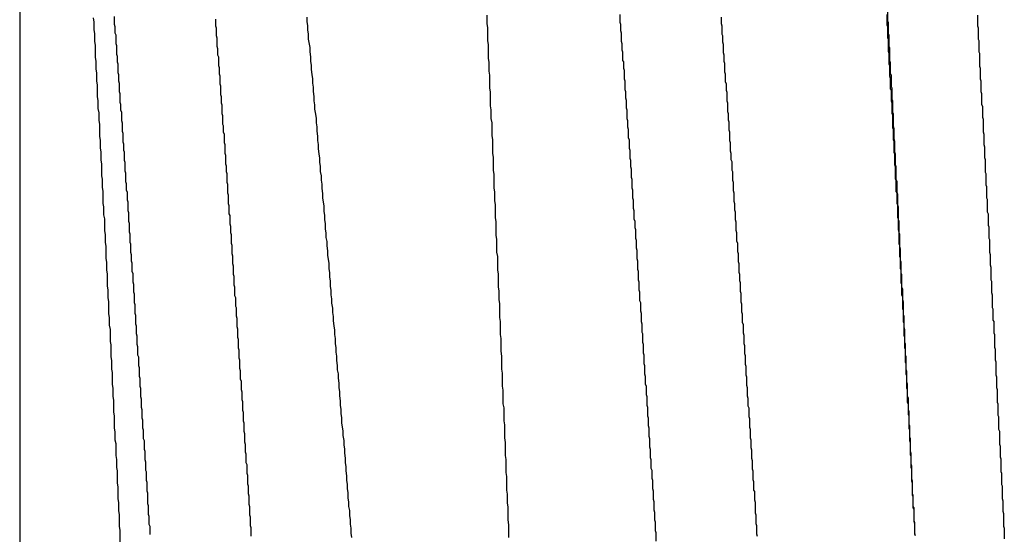
# Model space of a CAD drawing. Extents: x -57 to 354, y -38 to 248.
# Drawn here: x 196 to 197, y 15 to 15 of the extents above; entities that cross this region are included whole.
import ezdxf

# ---------------------------------------------------------------- set-up
doc = ezdxf.new("R2010")
doc.units = 0
doc.header["$MEASUREMENT"] = 0
doc.layers.add('_4-A_クリップ', color=7, linetype='CONTINUOUS')

msp = doc.modelspace()

# ---------------------------------------------------------------- linework, layer by layer
at = {"layer": '_4-A_クリップ', "color": 7, "linetype": 'Continuous'}
for p, q in [((196.450797, 14.802091), (196.450797, 14.564371)), ((196.536587, 14.7374), (196.536587, 14.73628)), ((196.458047, 14.73656), (196.458117, 14.73614)), ((196.460147, 14.7367), (196.460147, 14.73593)), ((196.470157, 14.73642), (196.470157, 14.73579)), ((196.479187, 14.73663), (196.479187, 14.73621)), ((196.496967, 14.73684), (196.496967, 14.736)), ((196.510127, 14.73691), (196.510127, 14.73614)), ((196.520137, 14.73663), (196.520137, 14.736)), ((196.536517, 14.73691), (196.536517, 14.73586)), ((196.545477, 14.73684), (196.545477, 14.73579)), ((196.458117, 14.73614), (196.458117, 14.73537)), ((196.458117, 14.73537), (196.458187, 14.73502)), ((196.460147, 14.73593), (196.460217, 14.73572)), ((196.460217, 14.73572), (196.460217, 14.73509)), ((196.470157, 14.73579), (196.470227, 14.73558)), ((196.470227, 14.73558), (196.470227, 14.73481)), ((196.479187, 14.73621), (196.479257, 14.73579)), ((196.479257, 14.73579), (196.479257, 14.73537)), ((196.479257, 14.73537), (196.479327, 14.73495)), ((196.496967, 14.736), (196.497037, 14.73558)), ((196.497037, 14.73558), (196.497037, 14.73432)), ((196.510127, 14.73614), (196.510197, 14.73593)), ((196.510197, 14.73593), (196.510197, 14.7353)), ((196.520137, 14.736), (196.520207, 14.73579)), ((196.520207, 14.73579), (196.520207, 14.73495)), ((196.536517, 14.73586), (196.536587, 14.73572)), ((196.536587, 14.73628), (196.536657, 14.73614)), ((196.536587, 14.73572), (196.536587, 14.7346)), ((196.536657, 14.73614), (196.536657, 14.73502)), ((196.545477, 14.73579), (196.545547, 14.73558)), ((196.545547, 14.73558), (196.545547, 14.73446)), ((196.458187, 14.73502), (196.458187, 14.73425)), ((196.460217, 14.73509), (196.460287, 14.73488)), ((196.460287, 14.73488), (196.460287, 14.73404)), ((196.470227, 14.73481), (196.470297, 14.7346)), ((196.470297, 14.7346), (196.470297, 14.73376)), ((196.479327, 14.73495), (196.479327, 14.73446)), ((196.479327, 14.73446), (196.479467, 14.73362)), ((196.510197, 14.7353), (196.510267, 14.73509)), ((196.510267, 14.73509), (196.510267, 14.73425)), ((196.520207, 14.73495), (196.520277, 14.73481)), ((196.520277, 14.73481), (196.520277, 14.73418)), ((196.536587, 14.7346), (196.536657, 14.73446)), ((196.536657, 14.73502), (196.536727, 14.73488)), ((196.536657, 14.73446), (196.536657, 14.73327)), ((196.536727, 14.73488), (196.536727, 14.73376)), ((196.545547, 14.73446), (196.545617, 14.73432)), ((196.458187, 14.73425), (196.458257, 14.73383)), ((196.458257, 14.73383), (196.458257, 14.73264)), ((196.460287, 14.73404), (196.460357, 14.73383)), ((196.460357, 14.73383), (196.460357, 14.73299)), ((196.470297, 14.73376), (196.470367, 14.73355)), ((196.470367, 14.73355), (196.470367, 14.73292)), ((196.479467, 14.73362), (196.479467, 14.7332)), ((196.497037, 14.73432), (196.497107, 14.7339)), ((196.497107, 14.7339), (196.497107, 14.73257)), ((196.510267, 14.73425), (196.510337, 14.73404)), ((196.510337, 14.73404), (196.510337, 14.73341)), ((196.510337, 14.73341), (196.510407, 14.7332)), ((196.520277, 14.73418), (196.520347, 14.73397)), ((196.520347, 14.73397), (196.520347, 14.73313)), ((196.536727, 14.73376), (196.536797, 14.73362)), ((196.536797, 14.73362), (196.536797, 14.73236)), ((196.545617, 14.73432), (196.545617, 14.7332)), ((196.458257, 14.73264), (196.458327, 14.73229)), ((196.460357, 14.73299), (196.460427, 14.73278)), ((196.460427, 14.73278), (196.460427, 14.73222)), ((196.470367, 14.73292), (196.470437, 14.73271)), ((196.470437, 14.73271), (196.470437, 14.73187)), ((196.479467, 14.7332), (196.479537, 14.73271)), ((196.479537, 14.73271), (196.479537, 14.73229)), ((196.497107, 14.73257), (196.497177, 14.73215)), ((196.510407, 14.7332), (196.510407, 14.73236)), ((196.520347, 14.73313), (196.520417, 14.73292)), ((196.520417, 14.73292), (196.520417, 14.73229)), ((196.536657, 14.73327), (196.536727, 14.73306)), ((196.536727, 14.73306), (196.536727, 14.73201)), ((196.545617, 14.7332), (196.545687, 14.73306)), ((196.545687, 14.73306), (196.545687, 14.7318)), ((196.458327, 14.73229), (196.458327, 14.73152)), ((196.458327, 14.73152), (196.458397, 14.7311)), ((196.460427, 14.73222), (196.460497, 14.73201)), ((196.460497, 14.73201), (196.460497, 14.73117)), ((196.470437, 14.73187), (196.470507, 14.73166)), ((196.470507, 14.73166), (196.470507, 14.73103)), ((196.479537, 14.73229), (196.479607, 14.73187)), ((196.479607, 14.73187), (196.479607, 14.73145)), ((196.479607, 14.73145), (196.479677, 14.73096)), ((196.497177, 14.73215), (196.497177, 14.73131)), ((196.510407, 14.73236), (196.510477, 14.73222)), ((196.510477, 14.73222), (196.510477, 14.73159)), ((196.510477, 14.73159), (196.510547, 14.73138)), ((196.520417, 14.73229), (196.520487, 14.73208)), ((196.520487, 14.73208), (196.520487, 14.73124)), ((196.536727, 14.73201), (196.536797, 14.73187)), ((196.536797, 14.73236), (196.536867, 14.73215)), ((196.536797, 14.73187), (196.536797, 14.73082)), ((196.536867, 14.73215), (196.536867, 14.73103)), ((196.545687, 14.7318), (196.545757, 14.73159)), ((196.545757, 14.73159), (196.545757, 14.73054)), ((196.458397, 14.7311), (196.458397, 14.73033)), ((196.460497, 14.73117), (196.460567, 14.73096)), ((196.460567, 14.73096), (196.460567, 14.73033)), ((196.470507, 14.73103), (196.470577, 14.73082)), ((196.470577, 14.73082), (196.470577, 14.73005)), ((196.479677, 14.73096), (196.479747, 14.73054)), ((196.479747, 14.73054), (196.479747, 14.73012)), ((196.497177, 14.73131), (196.497247, 14.73089)), ((196.497247, 14.73089), (196.497247, 14.72963)), ((196.510547, 14.73138), (196.510547, 14.73054)), ((196.510547, 14.73054), (196.510617, 14.73033)), ((196.520487, 14.73124), (196.520557, 14.73103)), ((196.520557, 14.73103), (196.520557, 14.73026)), ((196.536797, 14.73082), (196.536867, 14.73061)), ((196.536867, 14.73103), (196.536937, 14.73089)), ((196.536867, 14.73061), (196.536867, 14.72956)), ((196.536937, 14.73089), (196.536937, 14.72977)), ((196.545757, 14.73054), (196.545827, 14.73033)), ((196.458397, 14.73033), (196.458467, 14.72991)), ((196.458467, 14.72991), (196.458467, 14.72879)), ((196.460567, 14.73033), (196.460637, 14.73012)), ((196.460637, 14.73012), (196.460637, 14.72928)), ((196.470577, 14.73005), (196.470647, 14.72984)), ((196.470647, 14.72984), (196.470647, 14.729)), ((196.479747, 14.73012), (196.479817, 14.7297)), ((196.479817, 14.7297), (196.479817, 14.72928)), ((196.497247, 14.72963), (196.497317, 14.72921)), ((196.510617, 14.73033), (196.510617, 14.72949)), ((196.510617, 14.72949), (196.510687, 14.72928)), ((196.520557, 14.73026), (196.520627, 14.73005)), ((196.520627, 14.73005), (196.520627, 14.72942)), ((196.536867, 14.72956), (196.536937, 14.72942)), ((196.536937, 14.72977), (196.537007, 14.72963)), ((196.537007, 14.72963), (196.537007, 14.72851)), ((196.545827, 14.73033), (196.545827, 14.72928)), ((196.458467, 14.72879), (196.458537, 14.72837)), ((196.460637, 14.72928), (196.460707, 14.72907)), ((196.460707, 14.72907), (196.460707, 14.72823)), ((196.470647, 14.729), (196.470717, 14.72879)), ((196.470717, 14.72879), (196.470717, 14.72816)), ((196.479817, 14.72928), (196.479887, 14.72879)), ((196.479887, 14.72879), (196.479887, 14.72837)), ((196.497317, 14.72921), (196.497317, 14.72788)), ((196.510687, 14.72928), (196.510687, 14.72865)), ((196.510687, 14.72865), (196.510757, 14.72844)), ((196.520627, 14.72942), (196.520697, 14.72921)), ((196.520697, 14.72921), (196.520697, 14.72837)), ((196.536937, 14.72942), (196.536937, 14.72837)), ((196.545827, 14.72928), (196.545897, 14.72907)), ((196.545897, 14.72907), (196.545897, 14.72802)), ((196.458537, 14.72837), (196.458537, 14.7276)), ((196.458537, 14.7276), (196.458607, 14.72718)), ((196.460707, 14.72823), (196.460777, 14.72802)), ((196.460777, 14.72802), (196.460777, 14.72746)), ((196.470717, 14.72816), (196.470787, 14.72795)), ((196.470787, 14.72795), (196.470787, 14.72711)), ((196.479887, 14.72837), (196.479957, 14.72795)), ((196.479957, 14.72795), (196.479957, 14.72753)), ((196.497317, 14.72788), (196.497387, 14.72746)), ((196.510757, 14.72844), (196.510757, 14.72767)), ((196.510757, 14.72767), (196.510827, 14.72746)), ((196.520697, 14.72837), (196.520767, 14.72816)), ((196.520767, 14.72816), (196.520767, 14.72732)), ((196.536937, 14.72837), (196.537007, 14.72816)), ((196.537007, 14.72851), (196.537077, 14.72837)), ((196.537007, 14.72816), (196.537007, 14.72711)), ((196.537077, 14.72837), (196.537077, 14.72725)), ((196.545897, 14.72802), (196.545967, 14.72781)), ((196.545967, 14.72781), (196.545967, 14.72676)), ((196.458607, 14.72718), (196.458607, 14.72641)), ((196.460777, 14.72746), (196.460847, 14.72725)), ((196.460847, 14.72725), (196.460847, 14.72641)), ((196.470787, 14.72711), (196.470857, 14.7269)), ((196.470857, 14.7269), (196.470857, 14.72606)), ((196.479957, 14.72753), (196.480027, 14.72704)), ((196.480027, 14.72704), (196.480097, 14.72662)), ((196.480097, 14.72662), (196.480097, 14.7262)), ((196.497387, 14.72746), (196.497387, 14.72662)), ((196.497387, 14.72662), (196.497457, 14.7262)), ((196.510827, 14.72746), (196.510827, 14.72662)), ((196.510827, 14.72662), (196.510897, 14.72641)), ((196.520767, 14.72732), (196.520837, 14.72711)), ((196.520837, 14.72711), (196.520837, 14.72648)), ((196.537007, 14.72711), (196.537077, 14.72697)), ((196.537077, 14.72725), (196.537147, 14.72711)), ((196.537077, 14.72697), (196.537077, 14.72571)), ((196.537147, 14.72711), (196.537147, 14.72585)), ((196.545967, 14.72676), (196.546037, 14.72655)), ((196.458607, 14.72641), (196.458677, 14.72606)), ((196.458677, 14.72606), (196.458677, 14.72487)), ((196.460847, 14.72641), (196.460917, 14.7262)), ((196.460917, 14.7262), (196.460917, 14.72536)), ((196.470857, 14.72606), (196.470927, 14.72592)), ((196.470927, 14.72592), (196.470927, 14.72529)), ((196.480097, 14.7262), (196.480167, 14.72578)), ((196.480167, 14.72578), (196.480167, 14.72536)), ((196.497457, 14.7262), (196.497457, 14.72494)), ((196.510897, 14.72641), (196.510897, 14.72578)), ((196.510897, 14.72578), (196.510967, 14.72557)), ((196.520837, 14.72648), (196.520907, 14.72627)), ((196.520907, 14.72627), (196.520907, 14.7255)), ((196.537077, 14.72571), (196.537147, 14.72557)), ((196.537147, 14.72585), (196.537217, 14.72564)), ((196.537217, 14.72564), (196.537217, 14.72459)), ((196.546037, 14.72655), (196.546037, 14.72529)), ((196.458677, 14.72487), (196.458747, 14.72445)), ((196.460917, 14.72536), (196.460987, 14.72515)), ((196.460987, 14.72515), (196.460987, 14.72431)), ((196.470927, 14.72529), (196.470997, 14.72508)), ((196.470997, 14.72508), (196.470997, 14.72424)), ((196.480167, 14.72536), (196.480237, 14.72487)), ((196.480237, 14.72487), (196.480237, 14.72445)), ((196.497457, 14.72494), (196.497527, 14.72452)), ((196.510967, 14.72557), (196.510967, 14.72473)), ((196.510967, 14.72473), (196.511037, 14.72452)), ((196.520907, 14.7255), (196.520977, 14.72529)), ((196.520977, 14.72529), (196.520977, 14.72445)), ((196.537147, 14.72557), (196.537147, 14.72452)), ((196.546037, 14.72529), (196.546107, 14.72508)), ((196.546107, 14.72508), (196.546107, 14.72403)), ((196.458747, 14.72445), (196.458747, 14.72368)), ((196.458747, 14.72368), (196.458817, 14.72333)), ((196.460987, 14.72431), (196.461057, 14.7241)), ((196.461057, 14.7241), (196.461057, 14.72347)), ((196.470997, 14.72424), (196.471067, 14.72403)), ((196.471067, 14.72403), (196.471067, 14.72319)), ((196.480237, 14.72445), (196.480307, 14.72403)), ((196.480307, 14.72403), (196.480307, 14.72361)), ((196.497527, 14.72452), (196.497527, 14.72319)), ((196.511037, 14.72452), (196.511037, 14.72368)), ((196.511037, 14.72368), (196.511107, 14.72347)), ((196.520977, 14.72445), (196.521047, 14.72424)), ((196.521047, 14.72424), (196.521047, 14.7234)), ((196.537147, 14.72452), (196.537217, 14.72438)), ((196.537217, 14.72459), (196.537287, 14.72438)), ((196.537217, 14.72438), (196.537217, 14.72326)), ((196.537287, 14.72438), (196.537287, 14.72333)), ((196.546107, 14.72403), (196.546177, 14.72382)), ((196.546177, 14.72382), (196.546177, 14.72277)), ((196.458817, 14.72333), (196.458817, 14.72249)), ((196.461057, 14.72347), (196.461127, 14.72333)), ((196.461127, 14.72333), (196.461127, 14.72249)), ((196.471067, 14.72319), (196.471137, 14.72298)), ((196.471137, 14.72298), (196.471137, 14.72214)), ((196.480307, 14.72361), (196.480377, 14.72312)), ((196.480377, 14.72312), (196.480447, 14.7227)), ((196.480447, 14.7227), (196.480447, 14.72228)), ((196.497527, 14.72319), (196.497597, 14.72277)), ((196.497597, 14.72277), (196.497597, 14.72151)), ((196.511107, 14.72347), (196.511107, 14.7227)), ((196.511107, 14.7227), (196.511177, 14.72249)), ((196.521047, 14.7234), (196.521117, 14.72319)), ((196.521117, 14.72319), (196.521117, 14.72256)), ((196.537217, 14.72326), (196.537287, 14.72312)), ((196.537287, 14.72333), (196.537357, 14.72312)), ((196.537287, 14.72312), (196.537287, 14.72207)), ((196.537357, 14.72312), (196.537357, 14.72207)), ((196.546177, 14.72277), (196.546247, 14.72256)), ((196.458817, 14.72249), (196.458887, 14.72214)), ((196.458887, 14.72214), (196.458887, 14.72095)), ((196.461127, 14.72249), (196.461197, 14.72228)), ((196.461197, 14.72228), (196.461197, 14.72144)), ((196.471137, 14.72214), (196.471207, 14.72193)), ((196.471207, 14.72193), (196.471207, 14.72137)), ((196.480447, 14.72228), (196.480517, 14.72186)), ((196.480517, 14.72186), (196.480517, 14.72137)), ((196.511177, 14.72249), (196.511177, 14.72186)), ((196.511177, 14.72186), (196.511247, 14.72165)), ((196.521117, 14.72256), (196.521187, 14.72235)), ((196.521187, 14.72235), (196.521187, 14.72151)), ((196.537287, 14.72207), (196.537357, 14.72186)), ((196.537357, 14.72207), (196.537427, 14.72186)), ((196.537357, 14.72186), (196.537357, 14.72067)), ((196.537427, 14.72186), (196.537427, 14.7206)), ((196.546247, 14.72256), (196.546247, 14.7213)), ((196.458887, 14.72095), (196.458957, 14.7206)), ((196.461197, 14.72144), (196.461267, 14.72123)), ((196.461267, 14.72123), (196.461267, 14.72039)), ((196.471207, 14.72137), (196.471277, 14.72116)), ((196.471277, 14.72116), (196.471277, 14.72032)), ((196.480517, 14.72137), (196.480587, 14.72095)), ((196.480587, 14.72095), (196.480587, 14.72053)), ((196.497597, 14.72151), (196.497667, 14.72109)), ((196.497667, 14.72109), (196.497667, 14.71976)), ((196.511247, 14.72165), (196.511247, 14.72081)), ((196.511247, 14.72081), (196.511317, 14.7206)), ((196.521187, 14.72151), (196.521257, 14.72137)), ((196.521257, 14.72137), (196.521257, 14.72053)), ((196.546247, 14.7213), (196.546317, 14.72116)), ((196.546317, 14.72116), (196.546317, 14.72004)), ((196.458957, 14.7206), (196.458957, 14.71983)), ((196.458957, 14.71983), (196.459027, 14.71941)), ((196.461267, 14.72039), (196.461337, 14.72018)), ((196.461337, 14.72018), (196.461337, 14.71955)), ((196.471277, 14.72032), (196.471347, 14.72011)), ((196.471347, 14.72011), (196.471347, 14.71927)), ((196.480587, 14.72053), (196.480657, 14.72011)), ((196.480657, 14.72011), (196.480657, 14.71969)), ((196.497667, 14.71976), (196.497737, 14.71934)), ((196.511317, 14.7206), (196.511317, 14.71976)), ((196.511317, 14.71976), (196.511387, 14.71955)), ((196.521257, 14.72053), (196.521327, 14.72032)), ((196.521327, 14.72032), (196.521327, 14.71948)), ((196.537357, 14.72067), (196.537427, 14.72053)), ((196.537427, 14.7206), (196.537497, 14.72039)), ((196.537427, 14.72053), (196.537427, 14.71941)), ((196.537497, 14.72039), (196.537497, 14.71934)), ((196.546317, 14.72004), (196.546387, 14.7199)), ((196.546387, 14.7199), (196.546387, 14.71878)), ((196.459027, 14.71941), (196.459027, 14.71822)), ((196.461337, 14.71955), (196.461407, 14.71934)), ((196.461407, 14.71934), (196.461407, 14.71857)), ((196.471347, 14.71927), (196.471417, 14.71906)), ((196.471417, 14.71906), (196.471417, 14.71822)), ((196.480657, 14.71969), (196.480727, 14.7192)), ((196.480727, 14.7192), (196.480727, 14.71878)), ((196.497737, 14.71934), (196.497737, 14.7185)), ((196.511387, 14.71955), (196.511387, 14.71878)), ((196.521327, 14.71948), (196.521397, 14.71927)), ((196.521397, 14.71927), (196.521397, 14.71843)), ((196.537427, 14.71941), (196.537497, 14.71927)), ((196.537497, 14.71934), (196.537567, 14.71913)), ((196.537497, 14.71927), (196.537497, 14.71822)), ((196.537567, 14.71913), (196.537567, 14.71808)), ((196.459027, 14.71822), (196.459097, 14.71787)), ((196.459097, 14.71787), (196.459097, 14.7171)), ((196.461407, 14.71857), (196.461477, 14.71836)), ((196.461477, 14.71836), (196.461477, 14.71752)), ((196.471417, 14.71822), (196.471487, 14.71801)), ((196.471487, 14.71801), (196.471487, 14.71717)), ((196.480727, 14.71878), (196.480867, 14.71794)), ((196.480867, 14.71794), (196.480867, 14.71745)), ((196.497737, 14.7185), (196.497807, 14.71808)), ((196.497807, 14.71808), (196.497807, 14.71682)), ((196.511387, 14.71878), (196.511457, 14.71857)), ((196.511457, 14.71857), (196.511457, 14.71773)), ((196.521397, 14.71843), (196.521467, 14.71822)), ((196.521467, 14.71822), (196.521467, 14.71759)), ((196.537497, 14.71822), (196.537567, 14.71808)), ((196.537567, 14.71808), (196.537567, 14.71682)), ((196.537567, 14.71808), (196.537637, 14.71787)), ((196.537637, 14.71787), (196.537637, 14.71661)), ((196.546387, 14.71878), (196.546457, 14.71864)), ((196.546457, 14.71864), (196.546457, 14.71738)), ((196.459097, 14.7171), (196.459167, 14.71668)), ((196.461477, 14.71752), (196.461547, 14.71731)), ((196.461547, 14.71731), (196.461547, 14.71647)), ((196.471487, 14.71717), (196.471557, 14.71703)), ((196.471557, 14.71703), (196.471557, 14.71619)), ((196.480867, 14.71745), (196.480937, 14.71703)), ((196.480937, 14.71703), (196.480937, 14.71661)), ((196.511457, 14.71773), (196.511527, 14.71752)), ((196.511527, 14.71752), (196.511527, 14.71668)), ((196.521467, 14.71759), (196.521537, 14.71738)), ((196.521537, 14.71738), (196.521537, 14.71661)), ((196.546457, 14.71738), (196.546527, 14.71717)), ((196.546527, 14.71717), (196.546527, 14.71605)), ((196.459167, 14.71668), (196.459167, 14.71549)), ((196.461547, 14.71647), (196.461617, 14.71626)), ((196.461617, 14.71626), (196.461617, 14.71542)), ((196.471557, 14.71619), (196.471627, 14.71598)), ((196.471627, 14.71598), (196.471627, 14.71535)), ((196.480937, 14.71661), (196.481007, 14.71619)), ((196.481007, 14.71619), (196.481007, 14.7157)), ((196.497807, 14.71682), (196.497877, 14.7164)), ((196.497877, 14.7164), (196.497877, 14.71507)), ((196.511527, 14.71668), (196.511597, 14.71647)), ((196.511597, 14.71647), (196.511597, 14.71584)), ((196.521537, 14.71661), (196.521607, 14.7164)), ((196.521607, 14.7164), (196.521607, 14.71556)), ((196.537567, 14.71682), (196.537637, 14.71668)), ((196.537637, 14.71668), (196.537637, 14.71563)), ((196.537637, 14.71661), (196.537707, 14.71647)), ((196.537707, 14.71647), (196.537707, 14.71535)), ((196.546527, 14.71605), (196.546597, 14.71591)), ((196.546597, 14.71591), (196.546597, 14.71479)), ((196.459167, 14.71549), (196.459237, 14.71514)), ((196.459237, 14.71514), (196.459237, 14.71437)), ((196.461617, 14.71542), (196.461687, 14.71521)), ((196.461687, 14.71521), (196.461687, 14.71437)), ((196.471627, 14.71535), (196.471697, 14.71514)), ((196.471697, 14.71514), (196.471697, 14.7143)), ((196.481007, 14.7157), (196.481077, 14.71528)), ((196.481077, 14.71528), (196.481077, 14.71486)), ((196.497877, 14.71507), (196.497947, 14.71465)), ((196.511597, 14.71584), (196.511667, 14.71563)), ((196.511667, 14.71563), (196.511667, 14.71479)), ((196.521607, 14.71556), (196.521677, 14.71535)), ((196.521677, 14.71535), (196.521677, 14.71451)), ((196.537637, 14.71563), (196.537707, 14.71542)), ((196.537707, 14.71542), (196.537707, 14.71423)), ((196.537707, 14.71535), (196.537777, 14.71521)), ((196.537777, 14.71521), (196.537777, 14.71395)), ((196.459237, 14.71437), (196.459307, 14.71395)), ((196.459307, 14.71395), (196.459307, 14.71276)), ((196.461687, 14.71437), (196.461757, 14.71423)), ((196.461757, 14.71423), (196.461757, 14.71339)), ((196.471697, 14.7143), (196.471767, 14.71409)), ((196.471767, 14.71409), (196.471767, 14.71325)), ((196.481077, 14.71486), (196.481147, 14.71444)), ((196.481147, 14.71444), (196.481147, 14.71402)), ((196.481147, 14.71402), (196.481217, 14.71353)), ((196.497947, 14.71465), (196.497947, 14.71339)), ((196.511667, 14.71479), (196.511737, 14.71458)), ((196.511737, 14.71458), (196.511737, 14.71381)), ((196.521677, 14.71451), (196.521747, 14.7143)), ((196.521747, 14.7143), (196.521747, 14.71346)), ((196.537707, 14.71423), (196.537777, 14.71409)), ((196.537777, 14.71409), (196.537777, 14.71297)), ((196.537777, 14.71395), (196.537847, 14.71374)), ((196.546597, 14.71479), (196.546667, 14.71465)), ((196.546667, 14.71465), (196.546667, 14.71339)), ((196.461757, 14.71339), (196.461827, 14.71318)), ((196.461827, 14.71318), (196.461827, 14.71255)), ((196.471767, 14.71325), (196.471837, 14.71304)), ((196.471837, 14.71304), (196.471837, 14.71227)), ((196.481217, 14.71353), (196.481217, 14.71311)), ((196.481217, 14.71311), (196.481357, 14.71227)), ((196.497947, 14.71339), (196.498017, 14.71297)), ((196.498017, 14.71297), (196.498017, 14.71164)), ((196.511737, 14.71381), (196.511807, 14.7136)), ((196.511807, 14.7136), (196.511807, 14.71276)), ((196.521747, 14.71346), (196.521817, 14.71325)), ((196.521817, 14.71325), (196.521817, 14.71248)), ((196.537777, 14.71297), (196.537847, 14.71283)), ((196.537847, 14.71374), (196.537847, 14.71262)), ((196.546667, 14.71339), (196.546737, 14.71318)), ((196.546737, 14.71318), (196.546737, 14.71213)), ((196.459307, 14.71276), (196.459377, 14.71241)), ((196.459377, 14.71241), (196.459377, 14.71164)), ((196.461827, 14.71255), (196.461897, 14.71234)), ((196.461897, 14.71234), (196.461897, 14.7115)), ((196.471837, 14.71227), (196.471907, 14.71206)), ((196.471907, 14.71206), (196.471907, 14.71122)), ((196.481357, 14.71227), (196.481357, 14.71178)), ((196.511807, 14.71276), (196.511877, 14.71255)), ((196.511877, 14.71255), (196.511877, 14.71171)), ((196.521817, 14.71248), (196.521887, 14.71227)), ((196.521887, 14.71227), (196.521887, 14.71143)), ((196.537847, 14.71283), (196.537847, 14.71178)), ((196.537847, 14.71262), (196.537917, 14.71248)), ((196.537917, 14.71248), (196.537917, 14.71136)), ((196.546737, 14.71213), (196.546807, 14.71192)), ((196.459377, 14.71164), (196.459447, 14.71122)), ((196.459447, 14.71122), (196.459447, 14.71003)), ((196.461897, 14.7115), (196.461967, 14.71129)), ((196.461967, 14.71129), (196.461967, 14.71045)), ((196.471907, 14.71122), (196.471977, 14.71101)), ((196.471977, 14.71101), (196.471977, 14.71017)), ((196.481357, 14.71178), (196.481427, 14.71136)), ((196.481427, 14.71136), (196.481427, 14.71094)), ((196.498017, 14.71164), (196.498087, 14.71122)), ((196.498087, 14.71122), (196.498087, 14.70996)), ((196.511877, 14.71171), (196.511947, 14.7115)), ((196.511947, 14.7115), (196.511947, 14.71066)), ((196.521887, 14.71143), (196.521957, 14.71122)), ((196.521957, 14.71122), (196.521957, 14.71059)), ((196.537847, 14.71178), (196.537917, 14.71164)), ((196.537917, 14.71164), (196.537917, 14.71038)), ((196.537917, 14.71136), (196.537987, 14.71122)), ((196.537987, 14.71122), (196.537987, 14.70996)), ((196.546807, 14.71192), (196.546807, 14.71066)), ((196.459447, 14.71003), (196.459517, 14.70968)), ((196.461967, 14.71045), (196.462037, 14.71024)), ((196.462037, 14.71024), (196.462037, 14.70947)), ((196.471977, 14.71017), (196.472047, 14.70996)), ((196.481427, 14.71094), (196.481497, 14.71052)), ((196.481497, 14.71052), (196.481497, 14.71003)), ((196.481497, 14.71003), (196.481567, 14.70961)), ((196.511947, 14.71066), (196.512017, 14.71045)), ((196.512017, 14.71045), (196.512017, 14.70968)), ((196.521957, 14.71059), (196.522027, 14.71038)), ((196.522027, 14.71038), (196.522027, 14.70954)), ((196.537917, 14.71038), (196.537987, 14.71024)), ((196.537987, 14.71024), (196.537987, 14.70919)), ((196.546807, 14.71066), (196.546877, 14.71052)), ((196.546877, 14.71052), (196.546877, 14.7094)), ((196.459517, 14.70968), (196.459517, 14.70891)), ((196.462037, 14.70947), (196.462107, 14.70926)), ((196.462107, 14.70926), (196.462107, 14.70842)), ((196.472047, 14.70996), (196.472047, 14.70912)), ((196.472047, 14.70912), (196.472117, 14.70891)), ((196.481567, 14.70961), (196.481567, 14.70919)), ((196.481567, 14.70919), (196.481637, 14.70877)), ((196.498087, 14.70996), (196.498157, 14.70954)), ((196.498157, 14.70954), (196.498157, 14.7087)), ((196.512017, 14.70968), (196.512087, 14.70947)), ((196.512087, 14.70947), (196.512087, 14.70863)), ((196.522027, 14.70954), (196.522097, 14.70933)), ((196.522097, 14.70933), (196.522097, 14.70849)), ((196.537987, 14.70996), (196.538057, 14.70975)), ((196.537987, 14.70919), (196.538057, 14.70898)), ((196.538057, 14.70975), (196.538057, 14.7087)), ((196.546877, 14.7094), (196.546947, 14.70919)), ((196.546947, 14.70919), (196.546947, 14.70793)), ((196.459517, 14.70891), (196.459587, 14.70849)), ((196.459587, 14.70849), (196.459587, 14.7073)), ((196.462107, 14.70842), (196.462177, 14.70821)), ((196.462177, 14.70821), (196.462177, 14.70737)), ((196.472117, 14.70891), (196.472117, 14.70807)), ((196.481637, 14.70877), (196.481637, 14.70835)), ((196.481637, 14.70835), (196.481707, 14.70786)), ((196.498157, 14.7087), (196.498227, 14.70828)), ((196.498227, 14.70828), (196.498227, 14.70695)), ((196.512087, 14.70863), (196.512157, 14.70842)), ((196.512157, 14.70842), (196.512157, 14.70758)), ((196.522097, 14.70849), (196.522167, 14.70828)), ((196.522167, 14.70828), (196.522167, 14.70751)), ((196.538057, 14.70898), (196.538057, 14.70779)), ((196.538057, 14.7087), (196.538127, 14.70849)), ((196.538127, 14.70849), (196.538127, 14.70723)), ((196.459587, 14.7073), (196.459657, 14.70695)), ((196.462177, 14.70737), (196.462247, 14.70716)), ((196.462247, 14.70716), (196.462247, 14.70632)), ((196.472117, 14.70807), (196.472187, 14.70793)), ((196.472187, 14.70793), (196.472187, 14.70709)), ((196.481707, 14.70786), (196.481707, 14.70744)), ((196.481707, 14.70744), (196.481777, 14.70702)), ((196.512157, 14.70758), (196.512227, 14.70737)), ((196.512227, 14.70737), (196.512227, 14.70653)), ((196.522167, 14.70751), (196.522237, 14.7073)), ((196.522237, 14.7073), (196.522237, 14.70646)), ((196.538057, 14.70779), (196.538127, 14.70765)), ((196.538127, 14.70765), (196.538127, 14.70653)), ((196.538127, 14.70723), (196.538197, 14.70709)), ((196.546947, 14.70793), (196.547017, 14.70779)), ((196.547017, 14.70779), (196.547017, 14.70667)), ((196.459657, 14.70695), (196.459657, 14.70618)), ((196.459657, 14.70618), (196.459727, 14.70576)), ((196.462247, 14.70632), (196.462317, 14.70611)), ((196.472187, 14.70709), (196.472257, 14.70688)), ((196.472257, 14.70688), (196.472257, 14.70604)), ((196.481777, 14.70702), (196.481777, 14.7066)), ((196.481777, 14.7066), (196.481847, 14.70611)), ((196.498227, 14.70695), (196.498297, 14.70653)), ((196.498297, 14.70653), (196.498297, 14.70527)), ((196.512227, 14.70653), (196.512297, 14.70632)), ((196.512297, 14.70632), (196.512297, 14.70548)), ((196.522237, 14.70646), (196.522307, 14.70625)), ((196.522307, 14.70625), (196.522307, 14.70541)), ((196.538127, 14.70653), (196.538197, 14.70639)), ((196.538197, 14.70709), (196.538197, 14.70597)), ((196.538197, 14.70639), (196.538197, 14.7052)), ((196.547017, 14.70667), (196.547087, 14.70653)), ((196.547087, 14.70653), (196.547087, 14.70541)), ((196.459727, 14.70576), (196.459727, 14.70457)), ((196.462317, 14.70611), (196.462317, 14.70534)), ((196.462317, 14.70534), (196.462387, 14.70513)), ((196.472257, 14.70604), (196.472327, 14.70583)), ((196.472327, 14.70583), (196.472327, 14.70499)), ((196.481847, 14.70611), (196.481917, 14.70569)), ((196.481917, 14.70569), (196.481917, 14.70527)), ((196.481917, 14.70527), (196.481987, 14.70485)), ((196.498297, 14.70527), (196.498367, 14.70485)), ((196.512297, 14.70548), (196.512367, 14.70534)), ((196.512367, 14.70534), (196.512367, 14.7045)), ((196.522307, 14.70541), (196.522377, 14.7052)), ((196.522377, 14.7052), (196.522377, 14.70436)), ((196.538197, 14.70597), (196.538267, 14.70576)), ((196.538197, 14.7052), (196.538267, 14.70499)), ((196.538267, 14.70576), (196.538267, 14.7045)), ((196.547087, 14.70541), (196.547157, 14.70527)), ((196.547157, 14.70527), (196.547157, 14.70401)), ((196.459727, 14.70457), (196.459797, 14.70422)), ((196.459797, 14.70422), (196.459797, 14.70303)), ((196.462387, 14.70513), (196.462387, 14.70429)), ((196.462387, 14.70429), (196.462457, 14.70408)), ((196.472327, 14.70499), (196.472397, 14.70478)), ((196.472397, 14.70478), (196.472397, 14.70394)), ((196.481987, 14.70485), (196.481987, 14.70436)), ((196.481987, 14.70436), (196.482057, 14.70394)), ((196.498367, 14.70485), (196.498367, 14.70359)), ((196.512367, 14.7045), (196.512437, 14.70429)), ((196.512437, 14.70429), (196.512437, 14.70345)), ((196.522377, 14.70436), (196.522447, 14.70415)), ((196.538267, 14.70499), (196.538267, 14.70394)), ((196.538267, 14.7045), (196.538337, 14.70436)), ((196.538337, 14.70436), (196.538337, 14.70324)), ((196.462457, 14.70408), (196.462457, 14.70324)), ((196.462457, 14.70324), (196.462527, 14.70303)), ((196.472397, 14.70394), (196.472467, 14.70373)), ((196.472467, 14.70373), (196.472467, 14.70296)), ((196.482057, 14.70394), (196.482057, 14.70352)), ((196.482057, 14.70352), (196.482127, 14.7031)), ((196.498367, 14.70359), (196.498437, 14.7031)), ((196.512437, 14.70345), (196.512507, 14.70324)), ((196.512507, 14.70324), (196.512507, 14.7024)), ((196.522447, 14.70415), (196.522447, 14.70338)), ((196.522447, 14.70338), (196.522517, 14.70317)), ((196.538267, 14.70394), (196.538337, 14.7038)), ((196.538337, 14.7038), (196.538337, 14.70254)), ((196.538337, 14.70324), (196.538407, 14.7031)), ((196.547157, 14.70401), (196.547227, 14.7038)), ((196.547227, 14.7038), (196.547227, 14.70275)), ((196.459797, 14.70303), (196.459867, 14.70268)), ((196.459867, 14.70268), (196.459867, 14.70184)), ((196.462527, 14.70303), (196.462527, 14.70219)), ((196.472467, 14.70296), (196.472537, 14.70275)), ((196.472537, 14.70275), (196.472537, 14.70191)), ((196.482127, 14.7031), (196.482127, 14.70268)), ((196.482127, 14.70268), (196.482197, 14.70219)), ((196.498437, 14.7031), (196.498437, 14.70184)), ((196.512507, 14.7024), (196.512577, 14.70219)), ((196.522517, 14.70317), (196.522517, 14.70233)), ((196.522517, 14.70233), (196.522587, 14.70212)), ((196.538337, 14.70254), (196.538407, 14.7024)), ((196.538407, 14.7031), (196.538407, 14.70184)), ((196.538407, 14.7024), (196.538407, 14.70135)), ((196.547227, 14.70275), (196.547297, 14.70254)), ((196.547297, 14.70254), (196.547297, 14.70128)), ((196.459867, 14.70184), (196.459937, 14.70149)), ((196.459937, 14.70149), (196.459937, 14.7003)), ((196.462527, 14.70219), (196.462597, 14.70198)), ((196.462597, 14.70198), (196.462597, 14.70114)), ((196.472537, 14.70191), (196.472607, 14.7017)), ((196.472607, 14.7017), (196.472607, 14.70086)), ((196.482197, 14.70219), (196.482197, 14.70177)), ((196.482197, 14.70177), (196.482267, 14.70135)), ((196.482267, 14.70135), (196.482267, 14.70093)), ((196.498437, 14.70184), (196.498507, 14.70142)), ((196.498507, 14.70142), (196.498507, 14.70016)), ((196.512577, 14.70219), (196.512577, 14.70135)), ((196.512577, 14.70135), (196.512647, 14.70114)), ((196.522587, 14.70212), (196.522587, 14.70128)), ((196.522587, 14.70128), (196.522657, 14.70107)), ((196.538407, 14.70184), (196.538477, 14.70163)), ((196.538407, 14.70135), (196.538477, 14.70121)), ((196.538477, 14.70163), (196.538477, 14.70058)), ((196.547297, 14.70128), (196.547367, 14.70107)), ((196.459937, 14.7003), (196.460007, 14.69995)), ((196.462597, 14.70114), (196.462667, 14.70093)), ((196.462667, 14.70093), (196.462667, 14.70016)), ((196.472607, 14.70086), (196.472677, 14.70065)), ((196.472677, 14.70065), (196.472677, 14.69981)), ((196.482267, 14.70093), (196.482337, 14.70044)), ((196.482337, 14.70044), (196.482337, 14.70002)), ((196.512647, 14.70114), (196.512647, 14.70037)), ((196.512647, 14.70037), (196.512717, 14.70016)), ((196.522657, 14.70107), (196.522657, 14.70023)), ((196.538477, 14.70121), (196.538477, 14.69995)), ((196.538477, 14.70058), (196.538547, 14.70037)), ((196.538547, 14.70037), (196.538547, 14.69911)), ((196.547367, 14.70107), (196.547367, 14.70002)), ((196.460007, 14.69995), (196.460007, 14.69911)), ((196.462667, 14.70016), (196.462737, 14.69995)), ((196.462737, 14.69995), (196.462737, 14.69911)), ((196.472677, 14.69981), (196.472747, 14.6996)), ((196.472747, 14.6996), (196.472747, 14.69883)), ((196.482337, 14.70002), (196.482407, 14.6996)), ((196.482407, 14.6996), (196.482407, 14.69918)), ((196.498507, 14.70016), (196.498577, 14.69974)), ((196.498577, 14.69974), (196.498577, 14.69841)), ((196.512717, 14.70016), (196.512717, 14.69932)), ((196.512717, 14.69932), (196.512787, 14.69911)), ((196.522657, 14.70023), (196.522727, 14.70002)), ((196.522727, 14.70002), (196.522727, 14.69918)), ((196.538477, 14.69995), (196.538547, 14.69981)), ((196.538547, 14.69981), (196.538547, 14.69855)), ((196.547367, 14.70002), (196.547437, 14.69981)), ((196.547437, 14.69981), (196.547437, 14.69855)), ((196.460007, 14.69911), (196.460077, 14.69876)), ((196.460077, 14.69876), (196.460077, 14.69757)), ((196.462737, 14.69911), (196.462807, 14.6989)), ((196.462807, 14.6989), (196.462807, 14.69806)), ((196.472747, 14.69883), (196.472817, 14.69862)), ((196.472817, 14.69862), (196.472817, 14.69778)), ((196.482407, 14.69918), (196.482477, 14.69869)), ((196.482477, 14.69869), (196.482477, 14.69827)), ((196.498577, 14.69841), (196.498647, 14.69799)), ((196.512787, 14.69911), (196.512787, 14.69827)), ((196.522727, 14.69918), (196.522797, 14.69897)), ((196.522797, 14.69897), (196.522797, 14.6982)), ((196.538547, 14.69911), (196.538617, 14.69897)), ((196.538547, 14.69855), (196.538617, 14.69841)), ((196.538617, 14.69897), (196.538617, 14.69785)), ((196.538617, 14.69841), (196.538617, 14.69736)), ((196.547437, 14.69855), (196.547507, 14.69841)), ((196.547507, 14.69841), (196.547507, 14.69729)), ((196.460077, 14.69757), (196.460147, 14.69722)), ((196.462807, 14.69806), (196.462877, 14.69785)), ((196.462877, 14.69785), (196.462877, 14.69701)), ((196.472817, 14.69778), (196.472887, 14.69757)), ((196.472887, 14.69757), (196.472887, 14.69673)), ((196.482477, 14.69827), (196.482547, 14.69785)), ((196.482547, 14.69785), (196.482547, 14.69743)), ((196.482547, 14.69743), (196.482617, 14.69701)), ((196.498647, 14.69799), (196.498647, 14.69673)), ((196.512787, 14.69827), (196.512857, 14.69806)), ((196.512857, 14.69806), (196.512857, 14.69722)), ((196.522797, 14.6982), (196.522867, 14.69799)), ((196.522867, 14.69799), (196.522867, 14.69715)), ((196.538617, 14.69785), (196.538687, 14.69764)), ((196.538687, 14.69764), (196.538687, 14.69638)), ((196.460147, 14.69722), (196.460147, 14.69603)), ((196.462877, 14.69701), (196.462947, 14.6968)), ((196.462947, 14.6968), (196.462947, 14.69603)), ((196.472887, 14.69673), (196.472957, 14.69652)), ((196.472957, 14.69652), (196.472957, 14.69568)), ((196.482617, 14.69701), (196.482617, 14.69652)), ((196.482617, 14.69652), (196.482757, 14.69568)), ((196.498647, 14.69673), (196.498717, 14.69631)), ((196.512857, 14.69722), (196.512927, 14.69701)), ((196.512927, 14.69701), (196.512927, 14.69624)), ((196.522867, 14.69715), (196.522937, 14.69694)), ((196.522937, 14.69694), (196.522937, 14.6961)), ((196.538617, 14.69736), (196.538687, 14.69722)), ((196.538687, 14.69722), (196.538687, 14.69596)), ((196.547507, 14.69729), (196.547577, 14.69715)), ((196.547577, 14.69715), (196.547577, 14.69589)), ((196.460147, 14.69603), (196.460217, 14.69561)), ((196.460217, 14.69561), (196.460217, 14.69484)), ((196.462947, 14.69603), (196.463017, 14.69582)), ((196.463017, 14.69582), (196.463017, 14.69498)), ((196.472957, 14.69568), (196.473027, 14.69547)), ((196.473027, 14.69547), (196.473027, 14.69463)), ((196.482757, 14.69568), (196.482757, 14.69526)), ((196.498717, 14.69631), (196.498717, 14.69505)), ((196.512927, 14.69624), (196.512997, 14.69603)), ((196.512997, 14.69603), (196.512997, 14.69519)), ((196.522937, 14.6961), (196.523007, 14.69589)), ((196.523007, 14.69589), (196.523007, 14.69505)), ((196.538687, 14.69638), (196.538757, 14.69624)), ((196.538687, 14.69596), (196.538757, 14.69582)), ((196.538757, 14.69624), (196.538757, 14.69512)), ((196.538757, 14.69582), (196.538757, 14.69477)), ((196.547577, 14.69589), (196.547647, 14.69568)), ((196.547647, 14.69568), (196.547647, 14.69442)), ((196.460217, 14.69484), (196.460287, 14.69449)), ((196.460287, 14.69449), (196.460287, 14.6933)), ((196.463017, 14.69498), (196.463087, 14.69477)), ((196.463087, 14.69477), (196.463087, 14.69393)), ((196.473027, 14.69463), (196.473097, 14.69442)), ((196.482757, 14.69526), (196.482827, 14.69477)), ((196.482827, 14.69477), (196.482827, 14.69435)), ((196.498717, 14.69505), (196.498787, 14.69456)), ((196.498787, 14.69456), (196.498787, 14.6933)), ((196.512997, 14.69519), (196.513067, 14.69498)), ((196.513067, 14.69498), (196.513067, 14.69414)), ((196.523007, 14.69505), (196.523077, 14.69484)), ((196.523077, 14.69484), (196.523077, 14.69407)), ((196.538757, 14.69512), (196.538827, 14.69498)), ((196.538757, 14.69477), (196.538827, 14.69456)), ((196.538827, 14.69498), (196.538827, 14.69372)), ((196.538827, 14.69456), (196.538827, 14.69337)), ((196.463087, 14.69393), (196.463157, 14.69372)), ((196.463157, 14.69372), (196.463157, 14.69288)), ((196.473097, 14.69442), (196.473097, 14.69365)), ((196.473097, 14.69365), (196.473167, 14.69344)), ((196.482827, 14.69435), (196.482897, 14.69393)), ((196.482897, 14.69393), (196.482897, 14.69351)), ((196.482897, 14.69351), (196.482967, 14.69302)), ((196.513067, 14.69414), (196.513137, 14.69393)), ((196.513137, 14.69393), (196.513137, 14.69309)), ((196.523077, 14.69407), (196.523147, 14.69386)), ((196.523147, 14.69386), (196.523147, 14.69302)), ((196.538827, 14.69372), (196.538897, 14.69351)), ((196.538897, 14.69351), (196.538897, 14.69246)), ((196.547647, 14.69442), (196.547717, 14.69421)), ((196.547717, 14.69421), (196.547717, 14.69316)), ((196.460287, 14.6933), (196.460357, 14.69288)), ((196.460357, 14.69288), (196.460357, 14.69211)), ((196.463157, 14.69288), (196.463227, 14.69267)), ((196.463227, 14.69267), (196.463227, 14.69183)), ((196.473167, 14.69344), (196.473167, 14.6926)), ((196.473167, 14.6926), (196.473237, 14.69239)), ((196.482967, 14.69302), (196.482967, 14.6926)), ((196.482967, 14.6926), (196.483037, 14.69218)), ((196.498787, 14.6933), (196.498857, 14.69288)), ((196.498857, 14.69288), (196.498857, 14.69162)), ((196.513137, 14.69309), (196.513207, 14.69288)), ((196.513207, 14.69288), (196.513207, 14.69204)), ((196.523147, 14.69302), (196.523217, 14.69281)), ((196.523217, 14.69281), (196.523217, 14.69197)), ((196.538827, 14.69337), (196.538897, 14.69323)), ((196.538897, 14.69323), (196.538897, 14.69211)), ((196.547717, 14.69316), (196.547787, 14.69295)), ((196.547787, 14.69295), (196.547787, 14.69169)), ((196.460357, 14.69211), (196.460427, 14.69176)), ((196.460427, 14.69176), (196.460427, 14.69057)), ((196.463227, 14.69183), (196.463297, 14.69169)), ((196.463297, 14.69169), (196.463297, 14.69085)), ((196.473237, 14.69239), (196.473237, 14.69155)), ((196.473237, 14.69155), (196.473307, 14.69134)), ((196.483037, 14.69218), (196.483037, 14.69176)), ((196.483037, 14.69176), (196.483107, 14.69127)), ((196.498857, 14.69162), (196.498927, 14.6912)), ((196.513207, 14.69204), (196.513277, 14.69183)), ((196.513277, 14.69183), (196.513277, 14.69106)), ((196.523217, 14.69197), (196.523287, 14.69176)), ((196.523287, 14.69176), (196.523287, 14.69092)), ((196.538897, 14.69246), (196.538967, 14.69225)), ((196.538897, 14.69211), (196.538967, 14.69197)), ((196.538967, 14.69225), (196.538967, 14.69099)), ((196.538967, 14.69197), (196.538967, 14.69078)), ((196.547787, 14.69169), (196.547857, 14.69155)), ((196.547857, 14.69155), (196.547857, 14.69043)), ((196.460427, 14.69057), (196.460497, 14.69015)), ((196.463297, 14.69085), (196.463367, 14.69064)), ((196.463367, 14.69064), (196.463367, 14.6898)), ((196.473307, 14.69134), (196.473307, 14.6905)), ((196.483107, 14.69127), (196.483107, 14.69085)), ((196.483107, 14.69085), (196.483177, 14.69043)), ((196.498927, 14.6912), (196.498927, 14.68987)), ((196.513277, 14.69106), (196.513347, 14.69085)), ((196.513347, 14.69085), (196.513347, 14.69001)), ((196.523287, 14.69092), (196.523357, 14.69071)), ((196.523357, 14.69071), (196.523357, 14.68987)), ((196.538967, 14.69099), (196.539037, 14.69078)), ((196.538967, 14.69078), (196.539037, 14.69057)), ((196.539037, 14.69078), (196.539037, 14.68952)), ((196.539037, 14.69057), (196.539037, 14.68938)), ((196.460497, 14.69015), (196.460497, 14.68903)), ((196.463367, 14.6898), (196.463437, 14.68959)), ((196.463437, 14.68959), (196.463437, 14.68854)), ((196.473307, 14.6905), (196.473377, 14.69029)), ((196.473377, 14.69029), (196.473377, 14.68952)), ((196.483177, 14.69043), (196.483177, 14.69001)), ((196.483177, 14.69001), (196.483247, 14.68959)), ((196.483247, 14.68959), (196.483247, 14.6891)), ((196.498927, 14.68987), (196.498997, 14.68945)), ((196.513347, 14.69001), (196.513417, 14.6898)), ((196.513417, 14.6898), (196.513417, 14.68896)), ((196.523357, 14.68987), (196.523427, 14.68973)), ((196.523427, 14.68973), (196.523427, 14.68889)), ((196.547857, 14.69043), (196.547927, 14.69029)), ((196.547927, 14.69029), (196.547927, 14.68903)), ((196.460497, 14.68903), (196.460567, 14.68861)), ((196.460567, 14.68861), (196.460567, 14.68784)), ((196.473377, 14.68952), (196.473447, 14.68931)), ((196.473447, 14.68931), (196.473447, 14.68847)), ((196.483247, 14.6891), (196.483317, 14.68868)), ((196.483317, 14.68868), (196.483317, 14.68826)), ((196.498997, 14.68945), (196.498997, 14.68861)), ((196.498997, 14.68861), (196.499067, 14.68819)), ((196.513417, 14.68896), (196.513487, 14.68875)), ((196.513487, 14.68875), (196.513487, 14.68791)), ((196.523427, 14.68889), (196.523497, 14.68868)), ((196.523497, 14.68868), (196.523497, 14.68763)), ((196.539037, 14.68952), (196.539107, 14.68938)), ((196.539037, 14.68938), (196.539107, 14.68924)), ((196.539107, 14.68938), (196.539107, 14.68826)), ((196.539107, 14.68924), (196.539107, 14.68812)), ((196.547927, 14.68903), (196.547997, 14.68882)), ((196.547997, 14.68882), (196.547997, 14.68777)), ((196.460567, 14.68784), (196.460637, 14.68742)), ((196.463437, 14.68854), (196.463507, 14.68833)), ((196.463507, 14.68833), (196.463507, 14.68749)), ((196.473447, 14.68847), (196.473517, 14.68826)), ((196.473517, 14.68826), (196.473517, 14.68742)), ((196.483317, 14.68826), (196.483387, 14.68784)), ((196.483387, 14.68784), (196.483387, 14.68735)), ((196.499067, 14.68819), (196.499067, 14.68693)), ((196.513487, 14.68791), (196.513557, 14.6877)), ((196.513557, 14.6877), (196.513557, 14.68693)), ((196.539107, 14.68826), (196.539177, 14.68812)), ((196.539107, 14.68812), (196.539177, 14.68798)), ((196.539177, 14.68812), (196.539177, 14.68686)), ((196.539177, 14.68798), (196.539177, 14.68679)), ((196.547997, 14.68777), (196.548067, 14.68756)), ((196.460637, 14.68742), (196.460637, 14.6863)), ((196.463507, 14.68749), (196.463577, 14.68728)), ((196.463577, 14.68728), (196.463577, 14.68651)), ((196.473517, 14.68742), (196.473587, 14.68721)), ((196.473587, 14.68721), (196.473587, 14.68637)), ((196.483387, 14.68735), (196.483457, 14.68693)), ((196.483457, 14.68693), (196.483457, 14.68651)), ((196.499067, 14.68693), (196.499137, 14.68644)), ((196.513557, 14.68693), (196.513627, 14.68672)), ((196.513627, 14.68672), (196.513627, 14.68588)), ((196.523497, 14.68763), (196.523567, 14.68742)), ((196.523567, 14.68742), (196.523567, 14.68658)), ((196.539177, 14.68686), (196.539247, 14.68665)), ((196.539177, 14.68679), (196.539247, 14.68658)), ((196.548067, 14.68756), (196.548067, 14.6863)), ((196.460637, 14.6863), (196.460707, 14.68588)), ((196.460707, 14.68588), (196.460707, 14.68469)), ((196.463577, 14.68651), (196.463647, 14.6863)), ((196.463647, 14.6863), (196.463647, 14.68546)), ((196.473587, 14.68637), (196.473657, 14.68616)), ((196.473657, 14.68616), (196.473657, 14.68532)), ((196.483457, 14.68651), (196.483527, 14.68609)), ((196.483527, 14.68609), (196.483527, 14.6856)), ((196.499137, 14.68644), (196.499137, 14.68518)), ((196.513627, 14.68588), (196.513697, 14.68567)), ((196.523567, 14.68658), (196.523637, 14.68637)), ((196.523637, 14.68637), (196.523637, 14.68553)), ((196.539247, 14.68665), (196.539247, 14.6856)), ((196.539247, 14.68658), (196.539247, 14.68553)), ((196.548067, 14.6863), (196.548137, 14.68609)), ((196.548137, 14.68609), (196.548137, 14.68504)), ((196.483527, 14.6856), (196.483597, 14.68518)), ((196.513697, 14.68567), (196.513697, 14.68483)), ((196.523637, 14.68553), (196.523707, 14.68532)), ((196.539247, 14.6856), (196.539317, 14.68539)), ((196.539247, 14.68553), (196.539317, 14.68539))]:
    msp.add_line(p, q, dxfattribs=at)

doc.saveas('drawing.dxf')
